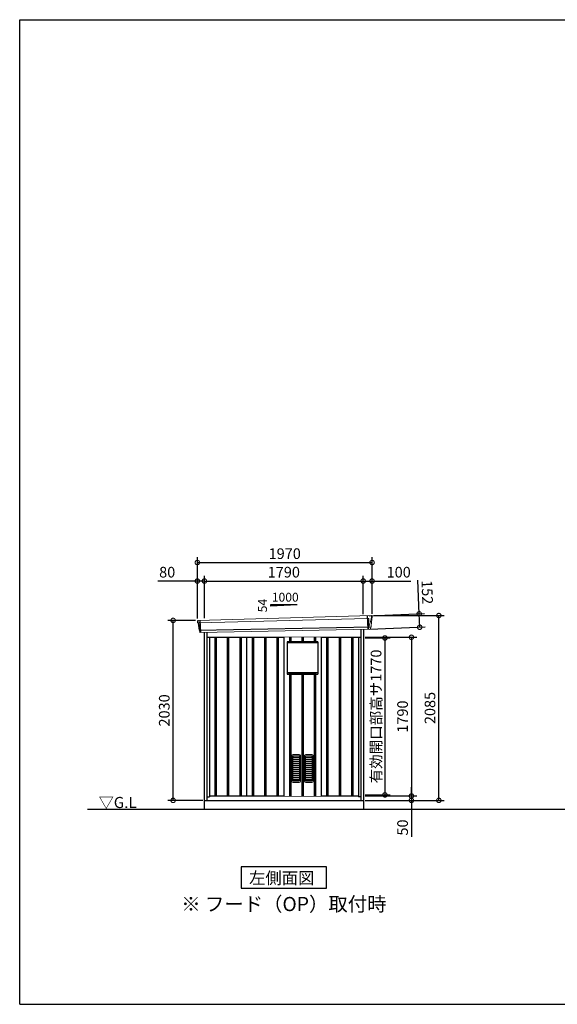
# Model space of a CAD drawing. Extents: x 220 to 16588, y -219 to 11106.
# Drawn here: x 220 to 6281, y 0 to 11106 of the extents above; entities that cross this region are included whole.
import ezdxf
from ezdxf.enums import TextEntityAlignment as Align

# ---------------------------------------------------------------- set-up
doc = ezdxf.new("R2010")
doc.units = 0
doc.header["$LTSCALE"] = 20
doc.set_wipeout_variables(frame=1)
doc.header["$PDMODE"] = 3
doc.header["$PDSIZE"] = 2
doc.linetypes.add('PHANTOM', pattern=[2.5, 1.25, -0.25, 0.25, -0.25, 0.25, -0.25])
doc.layers.get('0').update_dxf_attribs({"linetype": 'CONTINUOUS'})
doc.layers.get('DEFPOINTS').update_dxf_attribs({"linetype": 'CONTINUOUS'})
for name, color, linetype in [('仕様書枠', 230, 'CONTINUOUS'), ('寸法', 4, 'CONTINUOUS'), ('想像線', 6, 'PHANTOM'), ('文字', 7, 'CONTINUOUS'), ('細線', 5, 'CONTINUOUS'), ('部品1', 7, 'CONTINUOUS'), ('Ｇ．Ｌ', 30, 'CONTINUOUS')]:
    doc.layers.add(name, color=color, linetype=linetype)
doc.styles.get("Standard").update_dxf_attribs({"font": 'txt', "bigfont": 'bigfont.shx'})
doc.styles.add('STYLE1', font='isocp.shx', dxfattribs={"bigfont": 'bigfont.shx'})
doc.styles.add('STYLE2', font='txt')
doc.dimstyles.new('INABA_S40G', dxfattribs={"dimscale": 40, "dimtxt": 3, "dimasz": 2.5, "dimexe": 1.5, "dimexo": 0.5, "dimgap": 1, "dimtad": 3, "dimdec": 1, "dimdsep": 46, "dimtxsty": 'STYLE1', "dimblk1": 'DOTSMALL', "dimblk2": 'DOTSMALL', "dimsah": 1, "dimcen": 0, "dimclrt": 7, "dimadec": 0, "dimazin": 0, "dimtfac": 1, "dimtdec": 4, "dimtix": 1, "dimtmove": 0, "dimatfit": 3, "dimldrblk": 'DOTSMALL', "dimfxl": 1, "dimtolj": 1, "dimtzin": 0, "dimarcsym": 0})

# ---------------------------------------------------------------- blocks, each defined once
blk = doc.blocks.new('A$C1E5C1847')
at = {"layer": '細線', "linetype": 'Continuous', "lineweight": 15}
for p, q in [((-990, 2170), (-990, 2179)), ((-983, 2144), (-990, 2170)), ((-960, 2068), (-983, 2144)), ((-958, 2152), (-943, 2152)), ((-955, 2068), (-958, 2152)), ((-943, 2152), (958, 2102)), ((942, 2132), (937, 1994)), ((958, 2127), (955, 2104)), ((958, 2127), (959, 2131)), ((-955, 2068), (-960, 2068)), ((-956, 2057), (-960, 2068)), ((-956, 2056), (-956, 2057)), ((-955, 2031), (-955, 2056)), ((941, 2016), (939, 1997)), ((941, 2016), (941, 2019)), ((954, 2100), (944, 2019)), ((954, 2100), (954, 2102)), ((955, 2102), (955, 2104)), ((958, 2102), (969, 2102)), ((939, 1994), (939, 1997))]:
    blk.add_line(p, q, dxfattribs=at)
at = {"layer": '細線'}
for p, q in [((-941, 2182), (-947, 2031)), ((954, 2019), (-981, 2057)), ((-777, 1940), (-777, 150)), ((-762, 1940), (-762, 150)), ((-637, 1940), (-637, 150)), ((-622, 1940), (-622, 150)), ((-497, 1940), (-497, 150)), ((-482, 1940), (-482, 150)), ((-357, 1940), (-357, 150)), ((-342, 1940), (-342, 150)), ((-217, 1940), (-217, 150)), ((-202, 1940), (-202, 150)), ((-77, 1940), (-77, 150)), ((-62, 1940), (-62, 150)), ((63, 1940), (63, 150)), ((78, 1940), (78, 150)), ((203, 1940), (203, 150)), ((218, 1940), (218, 150)), ((343, 1940), (343, 150)), ((358, 1940), (358, 150)), ((483, 1940), (483, 150)), ((498, 1940), (498, 150)), ((623, 1940), (623, 150)), ((638, 1940), (638, 150)), ((763, 1940), (763, 150)), ((778, 1940), (778, 150))]:
    blk.add_line(p, q, dxfattribs=at)
at = {"layer": '細線', "linetype": 'Continuous', "lineweight": 15, "extrusion": (0, 0, -1)}
for centre, major_axis, ratio, start_param, end_param in [((-990, 2180), (0.19, 5), 0.1, 4.624824, 6.283185), ((-932, 1992), (-28.5, 76.2), 0.061347, 0.002385, 0.025705)]:
    blk.add_ellipse(centre, major_axis=major_axis, ratio=ratio, start_param=start_param, end_param=end_param, dxfattribs=at)
at = {"layer": '細線', "linetype": 'Continuous', "lineweight": 15}
blk.add_open_spline([(-955, 2068), (-955, 2068), (-955, 2068), (-955, 2068), (-955, 2068), (-955, 2068)], degree=3, knots=[0, 0, 0, 0, 0.585129, 0.949436, 1, 1, 1, 1], dxfattribs=at)
at = {"layer": '部品1', "linetype": 'Continuous', "lineweight": 15}
for p, q in [((-995, 2180), (-994, 2170)), ((-994, 2170), (-993, 2144)), ((-993, 2144), (-984, 2069)), ((971, 2130), (-990, 2185)), ((-983, 2144), (-983, 2144)), ((972, 2103), (975, 2127)), ((-984, 2069), (-984, 2058)), ((-979, 2054), (-978, 2035)), ((945, 1994), (-974, 2032)), ((948, 1997), (950, 2016)), ((954, 2019), (954, 2019)), ((956, 2020), (966, 2099)), ((969, 2102), (970, 2102))]:
    blk.add_line(p, q, dxfattribs=at)
at = {"layer": '部品1'}
for p, q in [((-898, 2030), (-898, 0)), ((-867, 2030), (-867, 100)), ((867, 1940), (-867, 1940)), ((-840, 1940), (-840, 141)), ((-420, 1940), (-420, 150)), ((0, 1940), (0, 150)), ((420, 1940), (420, 150)), ((840, 1940), (840, 141)), ((867, 1996), (867, 100)), ((898, 1995), (898, 0)), ((-867, 141), (-840, 141)), ((840, 150), (-840, 150)), ((867, 141), (840, 141)), ((898, 100), (-898, 100))]:
    blk.add_line(p, q, dxfattribs=at)
at = {"layer": '部品1', "linetype": 'Continuous', "lineweight": 15}
for centre, radius, start, end in [((-990, 2180), 5, 87.7915, 182.8086), ((963, 1918), 212, 87.6886, 87.8474), ((972, 2127), 3, 352.7643, 87.7643), ((-982, 2058), 1.5, 182.8086, 267.7915), ((-971, 2339), 282, 267.7004, 267.8826), ((-982, 2054), 3, 2.8086, 87.7915), ((-974, 2035), 3.5, 182.8086, 267.7915), ((953, 2016), 3, 87.7643, 172.7643), ((955, 2020), 1.5, 267.7643, 352.7643), ((969, 2099), 3, 87.7643, 172.7643), ((970, 2103), 1.5, 267.7643, 352.7643), ((945, 1997), 3, 267.7643, 352.7643)]:
    blk.add_arc(centre, radius, start, end, dxfattribs=at)
blk = doc.blocks.new('_DOTSMALL')
at = {"color": 0, "linetype": 'ByBlock', "ltscale": 50, "const_width": 0.5}
blk.add_lwpolyline([(-0.0625, 0, 1), (0.0625, 0, 1)], format="xyb", close=True, dxfattribs=at)
blk = doc.blocks.new('*D33')
at = {"layer": 'DEFPOINTS', "color": 0}
for p in [(4096, 4132), (4096, 2362), (4338, 2362)]:
    blk.add_point(p, dxfattribs=at)
at = {"layer": '寸法', "color": 0, "lineweight": -2}
for p, q in [((4116, 4132), (4398, 4132)), ((4338, 4132), (4338, 2362)), ((4116, 2362), (4398, 2362))]:
    blk.add_line(p, q, dxfattribs=at)
at = {"layer": '寸法', "color": 0, "lineweight": -2, "xscale": 100, "yscale": 100, "zscale": 100}
for p, rotation in [((4338, 4132), 90), ((4338, 2362), 270)]:
    blk.add_blockref('_DOTSMALL', p, dxfattribs=dict(at, rotation=rotation))
at = {"layer": '寸法', "color": 7, "insert": (4238, 3247), "char_height": 120, "attachment_point": 5, "rotation": 90, "style": 'STYLE1'}
blk.add_mtext('\\A1;有効開口部高サ1770', dxfattribs=at)
blk = doc.blocks.new('*D34')
at = {"layer": 'DEFPOINTS', "color": 0}
for p in [(4096, 4140), (4096, 2350), (4637, 2350)]:
    blk.add_point(p, dxfattribs=at)
at = {"layer": '寸法', "color": 0, "lineweight": -2}
for p, q in [((4116, 4140), (4697, 4140)), ((4637, 4140), (4637, 2350)), ((4116, 2350), (4697, 2350))]:
    blk.add_line(p, q, dxfattribs=at)
at = {"layer": '寸法', "color": 0, "lineweight": -2, "xscale": 100, "yscale": 100, "zscale": 100}
for p, rotation in [((4637, 4140), 90), ((4637, 2350), 270)]:
    blk.add_blockref('_DOTSMALL', p, dxfattribs=dict(at, rotation=rotation))
at = {"layer": '寸法', "color": 7, "insert": (4537, 3245), "char_height": 120, "attachment_point": 5, "rotation": 90, "style": 'STYLE1'}
blk.add_mtext('\\A1;1790', dxfattribs=at)
blk = doc.blocks.new('*D35')
at = {"layer": 'DEFPOINTS', "color": 0}
for p in [(1950, 4330), (2223, 4330), (2303, 2300)]:
    blk.add_point(p, dxfattribs=at)
at = {"layer": '寸法', "color": 0, "lineweight": -2}
for p, q in [((2203, 4330), (1890, 4330)), ((1950, 2300), (1950, 4330)), ((2283, 2300), (1890, 2300))]:
    blk.add_line(p, q, dxfattribs=at)
at = {"layer": '寸法', "color": 0, "lineweight": -2, "xscale": 100, "yscale": 100, "zscale": 100}
for p, rotation in [((1950, 4330), 90), ((1950, 2300), 270)]:
    blk.add_blockref('_DOTSMALL', p, dxfattribs=dict(at, rotation=rotation))
at = {"layer": '寸法', "color": 7, "insert": (1850, 3315), "char_height": 120, "attachment_point": 5, "rotation": 90, "style": 'STYLE1'}
blk.add_mtext('\\A1;2030', dxfattribs=at)
blk = doc.blocks.new('*D36')
at = {"layer": 'DEFPOINTS', "color": 0, "ltscale": 50}
for p in [(4093, 4774), (2303, 4334), (4093, 4380)]:
    blk.add_point(p, dxfattribs=at)
at = {"layer": '寸法', "color": 0, "lineweight": -2, "ltscale": 50}
for p, q in [((2303, 4354), (2303, 4834)), ((4093, 4400), (4093, 4834)), ((2303, 4774), (4093, 4774))]:
    blk.add_line(p, q, dxfattribs=at)
at = {"layer": '寸法', "color": 0, "lineweight": -2, "ltscale": 50, "xscale": 100, "yscale": 100, "zscale": 100, "rotation": 180}
blk.add_blockref('_DOTSMALL', (2303, 4774), dxfattribs=at)
at = {"layer": '寸法', "color": 0, "lineweight": -2, "ltscale": 50, "xscale": 100, "yscale": 100, "zscale": 100}
blk.add_blockref('_DOTSMALL', (4093, 4774), dxfattribs=at)
at = {"layer": '寸法', "color": 7, "ltscale": 50, "insert": (3198, 4874), "char_height": 120, "attachment_point": 5, "style": 'STYLE1'}
blk.add_mtext('\\A1;1790', dxfattribs=at)
blk = doc.blocks.new('*D37')
at = {"layer": 'DEFPOINTS', "color": 0, "linetype": 'ByBlock', "ltscale": 50}
for p in [(4193, 4774), (4093, 4380), (4193, 4385)]:
    blk.add_point(p, dxfattribs=at)
at = {"layer": '寸法', "color": 0, "linetype": 'ByBlock', "lineweight": -2, "ltscale": 50}
for p, q in [((4093, 4400), (4093, 4834)), ((4193, 4405), (4193, 4834)), ((4093, 4774), (4193, 4774)), ((4193, 4774), (4629, 4774))]:
    blk.add_line(p, q, dxfattribs=at)
at = {"layer": '寸法', "color": 0, "linetype": 'ByBlock', "lineweight": -2, "ltscale": 50, "xscale": 100, "yscale": 100, "zscale": 100, "rotation": 180}
blk.add_blockref('_DOTSMALL', (4093, 4774), dxfattribs=at)
at = {"layer": '寸法', "color": 0, "linetype": 'ByBlock', "lineweight": -2, "ltscale": 50, "xscale": 100, "yscale": 100, "zscale": 100}
blk.add_blockref('_DOTSMALL', (4193, 4774), dxfattribs=at)
at = {"layer": '寸法', "color": 7, "linetype": 'ByBlock', "ltscale": 50, "insert": (4493, 4874), "char_height": 120, "attachment_point": 5, "style": 'STYLE1'}
blk.add_mtext('\\A1;100', dxfattribs=at)
blk = doc.blocks.new('*D38')
at = {"layer": 'DEFPOINTS', "color": 0, "linetype": 'ByBlock', "ltscale": 50}
for p in [(4193, 4983), (4193, 4385), (2223, 4330)]:
    blk.add_point(p, dxfattribs=at)
at = {"layer": '寸法', "color": 0, "linetype": 'ByBlock', "lineweight": -2, "ltscale": 50}
for p, q in [((2223, 4350), (2223, 5043)), ((4193, 4405), (4193, 5043)), ((2223, 4983), (4193, 4983))]:
    blk.add_line(p, q, dxfattribs=at)
at = {"layer": '寸法', "color": 0, "linetype": 'ByBlock', "lineweight": -2, "ltscale": 50, "xscale": 100, "yscale": 100, "zscale": 100, "rotation": 180}
blk.add_blockref('_DOTSMALL', (2223, 4983), dxfattribs=at)
at = {"layer": '寸法', "color": 0, "linetype": 'ByBlock', "lineweight": -2, "ltscale": 50, "xscale": 100, "yscale": 100, "zscale": 100}
blk.add_blockref('_DOTSMALL', (4193, 4983), dxfattribs=at)
at = {"layer": '寸法', "color": 7, "linetype": 'ByBlock', "ltscale": 50, "insert": (3208, 5083), "char_height": 120, "attachment_point": 5, "style": 'STYLE1'}
blk.add_mtext('\\A1;1970', dxfattribs=at)
blk = doc.blocks.new('*D39')
at = {"layer": 'DEFPOINTS', "color": 0}
for p in [(4140, 4382), (4724, 4405), (4146, 4231)]:
    blk.add_point(p, dxfattribs=at)
at = {"layer": '寸法', "color": 0, "lineweight": -2}
for p, q in [((4724, 4405), (4709, 4784)), ((4160, 4383), (4784, 4407)), ((4730, 4253), (4724, 4405)), ((4166, 4232), (4790, 4256))]:
    blk.add_line(p, q, dxfattribs=at)
at = {"layer": '寸法', "color": 0, "lineweight": -2, "xscale": 100, "yscale": 100, "zscale": 100}
for p, rotation in [((4724, 4405), 92.20848350070506), ((4730, 4253), 272.208483500705)]:
    blk.add_blockref('_DOTSMALL', p, dxfattribs=dict(at, rotation=rotation))
at = {"layer": '寸法', "color": 7, "insert": (4815, 4648), "char_height": 120, "attachment_point": 5, "rotation": 272.2085, "style": 'STYLE1'}
blk.add_mtext('\\A1;152', dxfattribs=at)
blk = doc.blocks.new('*D40')
at = {"layer": 'DEFPOINTS', "color": 0, "ltscale": 50}
for p in [(2223, 4774), (2303, 4334), (2223, 4330)]:
    blk.add_point(p, dxfattribs=at)
at = {"layer": '寸法', "color": 0, "lineweight": -2, "ltscale": 50}
for p, q in [((2223, 4350), (2223, 4834)), ((2303, 4354), (2303, 4834)), ((2223, 4774), (1777, 4774)), ((2303, 4774), (2223, 4774))]:
    blk.add_line(p, q, dxfattribs=at)
at = {"layer": '寸法', "color": 0, "lineweight": -2, "ltscale": 50, "xscale": 100, "yscale": 100, "zscale": 100, "rotation": 180}
blk.add_blockref('_DOTSMALL', (2223, 4774), dxfattribs=at)
at = {"layer": '寸法', "color": 0, "lineweight": -2, "ltscale": 50, "xscale": 100, "yscale": 100, "zscale": 100}
blk.add_blockref('_DOTSMALL', (2303, 4774), dxfattribs=at)
at = {"layer": '寸法', "color": 7, "ltscale": 50, "insert": (1883, 4874), "char_height": 120, "attachment_point": 5, "style": 'STYLE1'}
blk.add_mtext('\\A1;80', dxfattribs=at)
blk = doc.blocks.new('*D41')
at = {"layer": 'DEFPOINTS', "color": 0}
for p in [(4193, 4385), (4946, 4385), (4096, 2300)]:
    blk.add_point(p, dxfattribs=at)
at = {"layer": '寸法', "color": 0, "lineweight": -2}
for p, q in [((4213, 4385), (5006, 4385)), ((4946, 2300), (4946, 4385)), ((4116, 2300), (5006, 2300))]:
    blk.add_line(p, q, dxfattribs=at)
at = {"layer": '寸法', "color": 0, "lineweight": -2, "xscale": 100, "yscale": 100, "zscale": 100}
for p, rotation in [((4946, 4385), 90), ((4946, 2300), 270)]:
    blk.add_blockref('_DOTSMALL', p, dxfattribs=dict(at, rotation=rotation))
at = {"layer": '寸法', "color": 7, "insert": (4846, 3342), "char_height": 120, "attachment_point": 5, "rotation": 90, "style": 'STYLE1'}
blk.add_mtext('\\A1;2085', dxfattribs=at)
blk = doc.blocks.new('*D42')
at = {"layer": 'DEFPOINTS', "color": 0}
for p in [(4096, 2350), (4096, 2300), (4637, 2300)]:
    blk.add_point(p, dxfattribs=at)
at = {"layer": '寸法', "color": 0, "lineweight": -2}
for p, q in [((4637, 2350), (4637, 2450)), ((4116, 2350), (4697, 2350)), ((4637, 2350), (4637, 2300)), ((4116, 2300), (4697, 2300)), ((4637, 2300), (4637, 1888))]:
    blk.add_line(p, q, dxfattribs=at)
at = {"layer": '寸法', "color": 0, "lineweight": -2, "xscale": 100, "yscale": 100, "zscale": 100}
for p, rotation in [((4637, 2350), 270), ((4637, 2300), 90)]:
    blk.add_blockref('_DOTSMALL', p, dxfattribs=dict(at, rotation=rotation))
at = {"layer": '寸法', "color": 7, "insert": (4537, 1994), "char_height": 120, "attachment_point": 5, "rotation": 90, "style": 'STYLE1'}
blk.add_mtext('\\A1;50', dxfattribs=at)
blk = doc.blocks.new('A$C3D7B0065')
blk.add_wipeout([(0, 1790), (420, 1790), (420, 0), (0, 0)]).dxf.layer = '部品1'
at = {"layer": '細線', "ltscale": 50}
for p, q in [((62, 1790), (62, 1740)), ((77, 1790), (77, 1740)), ((202, 1790), (202, 1740)), ((217, 1790), (217, 1740)), ((342, 1790), (342, 1740)), ((357, 1790), (357, 1740)), ((62, 1375), (62, 1)), ((77, 1375), (77, 1)), ((202, 1375), (202, 1)), ((217, 1375), (217, 1)), ((342, 1375), (342, 1)), ((357, 1375), (357, 1))]:
    blk.add_line(p, q, dxfattribs=at)
at = {"layer": '細線'}
for p, q in [((37, 1375), (382, 1375)), ((59, 1375), (59, 1388)), ((59, 1387), (361, 1387)), ((361, 1375), (361, 1388))]:
    blk.add_line(p, q, dxfattribs=at)
at = {"layer": '細線', "color": 5, "linetype": 'Continuous', "lineweight": 15}
for p, q in [((89, 447), (89, 167)), ((93, 460), (91, 457)), ((102, 174), (102, 446)), ((173, 466), (105, 466)), ((171, 451), (107, 451)), ((177, 174), (177, 446)), ((188, 457), (186, 460)), ((189, 167), (189, 447)), ((231, 447), (231, 167)), ((234, 460), (232, 457)), ((243, 174), (243, 446)), ((315, 466), (247, 466)), ((313, 451), (248, 451)), ((318, 174), (318, 446)), ((329, 457), (327, 460)), ((331, 167), (331, 447)), ((103, 437), (102, 437)), ((103, 433), (102, 433)), ((103, 415), (102, 415)), ((103, 410), (102, 410)), ((103, 392), (102, 392)), ((103, 388), (102, 388)), ((103, 370), (102, 370)), ((103, 366), (102, 366)), ((103, 348), (102, 348)), ((103, 343), (102, 343)), ((176, 437), (103, 437)), ((176, 433), (103, 433)), ((176, 415), (103, 415)), ((176, 410), (103, 410)), ((176, 392), (103, 392)), ((176, 388), (103, 388)), ((176, 370), (103, 370)), ((176, 366), (103, 366)), ((176, 348), (103, 348)), ((176, 343), (103, 343)), ((176, 437), (177, 437)), ((177, 433), (176, 433)), ((177, 415), (176, 415)), ((177, 410), (176, 410)), ((177, 392), (176, 392)), ((177, 388), (176, 388)), ((177, 370), (176, 370)), ((177, 366), (176, 366)), ((177, 348), (176, 348)), ((177, 343), (176, 343)), ((244, 437), (243, 437)), ((244, 433), (243, 433)), ((244, 415), (243, 415)), ((244, 410), (243, 410)), ((244, 392), (243, 392)), ((244, 388), (243, 388)), ((244, 370), (243, 370)), ((244, 366), (243, 366)), ((244, 348), (243, 348)), ((244, 343), (243, 343)), ((317, 437), (244, 437)), ((317, 433), (244, 433)), ((317, 415), (244, 415)), ((317, 410), (244, 410)), ((317, 392), (244, 392)), ((317, 388), (244, 388)), ((317, 370), (244, 370)), ((317, 366), (244, 366)), ((317, 348), (244, 348)), ((317, 343), (244, 343)), ((317, 437), (318, 437)), ((318, 433), (317, 433)), ((318, 415), (317, 415)), ((318, 410), (317, 410)), ((318, 392), (317, 392)), ((318, 388), (317, 388)), ((318, 370), (317, 370)), ((318, 366), (317, 366)), ((318, 348), (317, 348)), ((318, 343), (317, 343)), ((103, 325), (102, 325)), ((103, 321), (102, 321)), ((103, 303), (102, 303)), ((103, 298), (102, 298)), ((103, 280), (102, 280)), ((103, 276), (102, 276)), ((103, 258), (102, 258)), ((103, 254), (102, 254)), ((103, 236), (102, 236)), ((103, 231), (102, 231)), ((176, 325), (103, 325)), ((176, 321), (103, 321)), ((176, 303), (103, 303)), ((176, 298), (103, 298)), ((176, 280), (103, 280)), ((176, 276), (103, 276)), ((176, 258), (103, 258)), ((176, 254), (103, 254)), ((176, 236), (103, 236)), ((176, 231), (103, 231)), ((177, 325), (176, 325)), ((177, 321), (176, 321)), ((177, 303), (176, 303)), ((177, 298), (176, 298)), ((177, 280), (176, 280)), ((177, 276), (176, 276)), ((177, 258), (176, 258)), ((177, 254), (176, 254)), ((177, 236), (176, 236)), ((177, 231), (176, 231)), ((244, 325), (243, 325)), ((244, 321), (243, 321)), ((244, 303), (243, 303)), ((244, 298), (243, 298)), ((244, 280), (243, 280)), ((244, 276), (243, 276)), ((244, 258), (243, 258)), ((244, 254), (243, 254)), ((244, 236), (243, 236)), ((244, 231), (243, 231)), ((317, 325), (244, 325)), ((317, 321), (244, 321)), ((317, 303), (244, 303)), ((317, 298), (244, 298)), ((317, 280), (244, 280)), ((317, 276), (244, 276)), ((317, 258), (244, 258)), ((317, 254), (244, 254)), ((317, 236), (244, 236)), ((317, 231), (244, 231)), ((318, 325), (317, 325)), ((318, 321), (317, 321)), ((318, 303), (317, 303)), ((318, 298), (317, 298)), ((318, 280), (317, 280)), ((318, 276), (317, 276)), ((318, 258), (317, 258)), ((318, 254), (317, 254)), ((318, 236), (317, 236)), ((318, 231), (317, 231)), ((103, 213), (102, 213)), ((103, 209), (102, 209)), ((103, 191), (102, 191)), ((103, 186), (102, 186)), ((176, 213), (103, 213)), ((176, 209), (103, 209)), ((176, 191), (103, 191)), ((176, 186), (103, 186)), ((105, 151), (106, 151)), ((106, 151), (172, 151)), ((107, 176), (139, 176)), ((139, 168), (107, 168)), ((171, 176), (139, 176)), ((139, 168), (171, 168)), ((172, 151), (173, 151)), ((177, 213), (176, 213)), ((177, 209), (176, 209)), ((177, 191), (176, 191)), ((177, 186), (176, 186)), ((244, 213), (243, 213)), ((244, 209), (243, 209)), ((244, 191), (243, 191)), ((244, 186), (243, 186)), ((317, 213), (244, 213)), ((317, 209), (244, 209)), ((317, 191), (244, 191)), ((317, 186), (244, 186)), ((247, 151), (248, 151)), ((248, 176), (281, 176)), ((281, 168), (248, 168)), ((248, 151), (314, 151)), ((313, 176), (281, 176)), ((281, 168), (313, 168)), ((314, 151), (315, 151)), ((318, 213), (317, 213)), ((318, 209), (317, 209)), ((318, 191), (317, 191)), ((318, 186), (317, 186))]:
    blk.add_line(p, q, dxfattribs=at)
for centre, radius, start, end in [((105, 450), 16, 90, 141.5068), ((107, 446), 5.4, 90, 180), ((171, 446), 5.4, 0, 90), ((173, 450), 16, 38.4932, 90), ((247, 450), 16, 90, 141.5068), ((248, 446), 5.4, 90, 180), ((313, 446), 5.4, 0, 90), ((315, 450), 16, 38.4932, 90), ((105, 167), 15.9, 180, 270), ((173, 167), 15.9, 270, 0), ((247, 167), 15.9, 180, 270), ((315, 167), 15.9, 270, 0)]:
    blk.add_arc(centre, radius, start, end, dxfattribs=at)
for points, knots in [([(91, 457), (91, 456), (90, 455), (90, 454), (90, 453), (90, 452), (89, 452), (89, 451)], [0, 0, 0, 0, 0.5, 0.5, 0.75, 0.75, 1, 1, 1, 1]), ([(189, 451), (189, 452), (189, 453), (189, 455), (188, 455), (188, 456), (188, 457), (188, 457)], [0, 0, 0, 0, 0.5, 0.5, 0.75, 0.75, 1, 1, 1, 1]), ([(232, 457), (232, 456), (231, 455), (231, 454), (231, 453), (231, 452), (231, 452), (231, 451)], [0, 0, 0, 0, 0.5, 0.5, 0.75, 0.75, 1, 1, 1, 1]), ([(331, 451), (330, 452), (330, 453), (330, 455), (330, 455), (329, 456), (329, 457), (329, 457)], [0, 0, 0, 0, 0.5, 0.5, 0.75, 0.75, 1, 1, 1, 1]), ([(102, 182), (102, 182), (102, 182), (102, 182), (102, 182), (102, 181), (102, 181), (102, 180), (102, 180), (103, 179), (103, 178), (104, 178), (105, 177), (106, 177), (106, 177), (106, 177), (107, 176), (107, 176), (107, 176)], [0, 0, 0, 0, 0.027185, 0.057373, 0.090566, 0.126766, 0.189845, 0.252945, 0.314317, 0.378411, 0.502998, 0.630814, 0.751033, 0.801922, 0.852193, 0.901915, 0.951159, 1, 1, 1, 1]), ([(107, 168), (107, 168), (107, 168), (107, 168), (107, 168), (106, 168), (106, 168), (106, 168), (106, 168), (106, 168), (105, 168), (105, 168), (104, 169), (103, 170), (103, 171), (102, 171), (102, 172), (102, 173), (102, 173), (102, 174), (102, 174), (102, 174)], [0, 0, 0, 0, 0.022766, 0.045557, 0.068382, 0.091249, 0.114168, 0.137146, 0.160194, 0.183319, 0.206531, 0.229837, 0.346454, 0.470782, 0.594333, 0.728227, 0.780663, 0.834044, 0.888386, 0.9437, 1, 1, 1, 1]), ([(177, 182), (177, 182), (177, 182), (177, 182), (177, 182), (177, 181), (177, 181), (177, 180), (176, 180), (176, 179), (175, 178), (175, 178), (174, 177), (173, 177), (173, 177), (172, 177), (172, 176), (172, 176), (171, 176)], [0, 0, 0, 0, 0.027185, 0.057373, 0.090566, 0.126766, 0.189845, 0.252945, 0.314317, 0.378411, 0.502998, 0.630814, 0.751033, 0.801922, 0.852193, 0.901915, 0.951159, 1, 1, 1, 1]), ([(171, 168), (172, 168), (172, 168), (172, 168), (172, 168), (172, 168), (173, 168), (173, 168), (173, 168), (173, 168), (173, 168), (174, 168), (174, 169), (175, 170), (176, 171), (176, 171), (177, 172), (177, 173), (177, 173), (177, 174), (177, 174), (177, 174)], [0, 0, 0, 0, 0.022766, 0.045557, 0.068382, 0.091249, 0.114168, 0.137146, 0.160194, 0.183319, 0.206531, 0.229837, 0.346454, 0.470782, 0.594333, 0.728227, 0.780663, 0.834044, 0.888386, 0.9437, 1, 1, 1, 1]), ([(243, 182), (243, 182), (243, 182), (243, 182), (243, 182), (243, 181), (243, 181), (243, 180), (244, 180), (244, 179), (245, 178), (245, 178), (246, 177), (247, 177), (247, 177), (248, 177), (248, 176), (248, 176), (248, 176)], [0, 0, 0, 0, 0.027185, 0.057373, 0.090566, 0.126766, 0.189845, 0.252945, 0.314317, 0.378411, 0.502998, 0.630814, 0.751033, 0.801922, 0.852193, 0.901915, 0.951159, 1, 1, 1, 1]), ([(248, 168), (248, 168), (248, 168), (248, 168), (248, 168), (248, 168), (247, 168), (247, 168), (247, 168), (247, 168), (247, 168), (246, 168), (246, 169), (245, 170), (244, 171), (244, 171), (243, 172), (243, 173), (243, 173), (243, 174), (243, 174), (243, 174)], [0, 0, 0, 0, 0.022766, 0.045557, 0.068382, 0.091249, 0.114168, 0.137146, 0.160194, 0.183319, 0.206531, 0.229837, 0.346454, 0.470782, 0.594333, 0.728227, 0.780663, 0.834044, 0.888386, 0.9437, 1, 1, 1, 1]), ([(318, 182), (318, 182), (318, 182), (318, 182), (318, 182), (318, 181), (318, 181), (318, 180), (318, 180), (317, 179), (317, 178), (316, 178), (315, 177), (314, 177), (314, 177), (314, 177), (313, 176), (313, 176), (313, 176)], [0, 0, 0, 0, 0.027185, 0.057373, 0.090566, 0.126766, 0.189845, 0.252945, 0.314317, 0.378411, 0.502998, 0.630814, 0.751033, 0.801922, 0.852193, 0.901915, 0.951159, 1, 1, 1, 1]), ([(313, 168), (313, 168), (313, 168), (313, 168), (313, 168), (314, 168), (314, 168), (314, 168), (314, 168), (314, 168), (315, 168), (315, 168), (316, 169), (317, 170), (317, 171), (318, 171), (318, 172), (318, 173), (318, 173), (318, 174), (318, 174), (318, 174)], [0, 0, 0, 0, 0.022766, 0.045557, 0.068382, 0.091249, 0.114168, 0.137146, 0.160194, 0.183319, 0.206531, 0.229837, 0.346454, 0.470782, 0.594333, 0.728227, 0.780663, 0.834044, 0.888386, 0.9437, 1, 1, 1, 1])]:
    blk.add_open_spline(points, degree=3, knots=knots, dxfattribs=at)
for points in [[(89, 451), (89, 451), (89, 450), (89, 450)], [(89, 450), (89, 449), (89, 448), (89, 447)], [(189, 450), (189, 450), (189, 451), (189, 451)], [(189, 447), (189, 448), (189, 449), (189, 450)], [(231, 451), (231, 451), (231, 450), (231, 450)], [(231, 450), (231, 449), (231, 448), (231, 447)], [(331, 450), (331, 450), (331, 451), (331, 451)], [(331, 447), (331, 448), (331, 449), (331, 450)]]:
    blk.add_open_spline(points, degree=3, dxfattribs=at)
at = {"layer": '部品1', "ltscale": 50}
for p, q in [((0, 1790), (0, 1)), ((420, 1790), (420, 1))]:
    blk.add_line(p, q, dxfattribs=at)
at = {"layer": '部品1'}
for p, q in [((37, 1740), (37, 1375)), ((382, 1740), (37, 1740)), ((382, 1740), (37, 1740)), ((382, 1726), (37, 1726)), ((382, 1726), (37, 1726)), ((382, 1740), (382, 1375)), ((382, 1388), (37, 1388)), ((382, 1388), (37, 1388))]:
    blk.add_line(p, q, dxfattribs=at)

msp = doc.modelspace()

# ---------------------------------------------------------------- linework, layer by layer
at = {"layer": '仕様書枠', "ltscale": 50}
for p, q in [((220, 0), (220, 11105.6)), ((220, 11105.6), (16307.2, 11105.6)), ((220, 0), (16307.2, 0))]:
    msp.add_line(p, q, dxfattribs=at)
at = {"layer": '部品1', "ltscale": 50}
for p, q in [((3348.40002318, 4505.87880935), (3048.40002318, 4505.87880935)), ((3048.40002318, 4505.87880935), (3048.40002318, 4490.34482877))]:
    msp.add_line(p, q, dxfattribs=at)
at = {"layer": '部品1'}
msp.add_line((3348.40002318, 4505.87880935), (3048.40002318, 4490.34482877), dxfattribs=at)
msp.add_lwpolyline([(2716.66469007, 1550), (2716.66469007, 1310.10767845), (3680.1353563, 1310.10767845), (3680.1353563, 1550)], close=True, dxfattribs=at)
at = {"layer": 'Ｇ．Ｌ'}
msp.add_line((985.25087363, 2200), (14767.25077401, 2200), dxfattribs=at)

# ---------------------------------------------------------------- block references
at = {"layer": '部品1', "ltscale": 50, "xscale": -1}
msp.add_blockref('A$C1E5C1847', (3198.40002318, 2200), dxfattribs=at)

# ---------------------------------------------------------------- texts
at = {"layer": '文字', "color": 7, "ltscale": 50, "style": 'STYLE2'}
msp.add_text('※ フード（OP）取付時', height=160, dxfattribs=at).set_placement((3198.40002318, 1110.10767845), align=Align.MIDDLE)
at = {"layer": '部品1', "ltscale": 50, "text_generation_flag": 6}
msp.add_text('54', height=100, rotation=270, dxfattribs=at).set_placement((3007.786795, 4421.3092527))
at = {"layer": '部品1', "ltscale": 50}
msp.add_text('1000', height=100, dxfattribs=at).set_placement((3062.54148637, 4541.7628315))
at = {"layer": '部品1', "style": 'STYLE2'}
for s, height, p in [('▽G.L', 125, (1110.4316431, 2213.95372804)), ('左側面図', 135, (2806.11079149, 1357.10647078))]:
    msp.add_text(s, height=height, dxfattribs=at).set_placement(p)

# ---------------------------------------------------------------- dimensions: what is measured, and where the dimension line sits
at = {"layer": '寸法', "linetype": 'ByBlock', "ltscale": 50}
for base, p1, picture, middle in [((4193.40002318, 4983.26199825), (2223.40002318, 4330.01067025), '*D38', (3208.40002318, 4983.26199825)), ((4193.40002318, 4773.66812383), (4093.40002318, 4380.16922361), '*D37', (4493.40002318, 4773.66812383))]:
    dim = msp.add_linear_dim(base=base, p1=p1, p2=(4193.40002318, 4385), angle=180, dimstyle='INABA_S40G', override={"dimtdec": 1, "dimtix": 0}, dxfattribs=at)
    dim.commit()
    dim.dimension.update_dxf_attribs({"geometry": picture, "text_midpoint": middle, "dimtype": 160})
at = {"layer": '寸法', "ltscale": 50}
for base, p2, picture, middle in [((2223.40002318, 4773.66812383), (2223.40002318, 4330.01067025), '*D40', (1883.40002318, 4773.66812383)), ((4093.40002318, 4773.66812383), (4093.40002318, 4380.16922361), '*D36', (3198.40002318, 4773.66812383))]:
    dim = msp.add_linear_dim(base=base, p1=(2303.40002318, 4333.90648019), p2=p2, angle=180, dimstyle='INABA_S40G', override={"dimtdec": 1, "dimtix": 0}, dxfattribs=at)
    dim.commit()
    dim.dimension.update_dxf_attribs({"geometry": picture, "text_midpoint": middle, "dimtype": 160})
at = {"layer": '寸法'}
dim = msp.add_aligned_dim(p1=(4145.6990832, 4230.91403122), p2=(4139.85590095, 4382.43151451), distance=-584.505382, dimstyle='INABA_S40G', override={"dimdec": 0, "dimtdec": 1, "dimtix": 0}, dxfattribs=at)
dim.commit()
dim.dimension.update_dxf_attribs({"geometry": '*D39', "text_midpoint": (4814.63134363, 4648.23547885)})
for base, p1, p2, override, picture, middle in [((1950.40001614, 4330.01067025), (2303.40002318, 2300.01067025), (2223.40002318, 4330.01067025), {"dimtdec": 1, "dimtix": 0}, '*D35', (1850.38820512, 3315.01067025)), ((4946.40002318, 4385), (4096.40002318, 2300), (4193.4000231809, 4385), {"dimdec": 8, "dimtdec": 1, "dimtix": 0}, '*D41', (4846.3882121564, 3342.5)), ((4637.15017554, 2350), (4096.40002318, 4140), (4096.40002318, 2350), {"dimtdec": 1, "dimtix": 0}, '*D34', (4537.15017554, 3245)), ((4637.15017554, 2300), (4096.40002318, 2350), (4096.40002318, 2300), {"dimtdec": 1, "dimtix": 0}, '*D42', (4537.15017554, 1993.95275591))]:
    dim = msp.add_linear_dim(base=base, p1=p1, p2=p2, angle=90, dimstyle='INABA_S40G', override=override, dxfattribs=at)
    dim.commit()
    dim.dimension.update_dxf_attribs({"geometry": picture, "text_midpoint": middle})
dim = msp.add_linear_dim(base=(4338.30868776, 2362), p1=(4096.40002318, 4132), p2=(4096.40002318, 2362), angle=90, text='有効開口部高サ<>', dimstyle='INABA_S40G', override={"dimtdec": 1, "dimtix": 0}, dxfattribs=at)
dim.commit()
dim.dimension.update_dxf_attribs({"geometry": '*D33', "text_midpoint": (4238.30868776, 3247)})

# ---------------------------------------------------------------- next in the draw order: block references
at = {"layer": '想像線', "ltscale": 50}
msp.add_blockref('A$C3D7B0065', (3198.40012022, 2350.00000703), dxfattribs=at)

doc.saveas('drawing.dxf')
